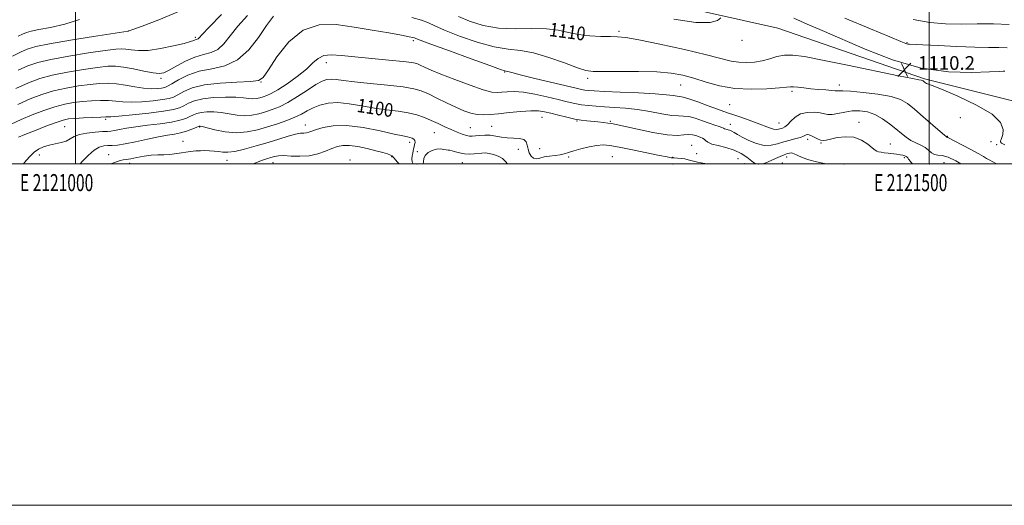
# Model space of a CAD drawing. Extents: x 2119800 to 2122700, y 332300 to 335200.
# Drawn here: x 2120967 to 2121544, y 332300 to 332584 of the extents above; entities that cross this region are included whole.
import ezdxf
from ezdxf.enums import TextEntityAlignment as Align

# ---------------------------------------------------------------- set-up
doc = ezdxf.new("R2010")
doc.units = 0
doc.header["$MEASUREMENT"] = 0
for name, color, linetype, lineweight in [('DTM HARD BREAKLINE', 7, 'Continuous', 0), ('DTM SPOT ELEVATION', 2, 'Continuous', 13), ('GRID LINE', 7, 'Continuous', 0), ('GRID TEXT', 7, 'Continuous', 0), ('INDEX CONTOUR', 41, 'Continuous', 13), ('INDEX CONTOUR LABEL', 244, 'Continuous', 0), ('INTERMEDIATE CONTOUR', 44, 'Continuous', 0), ('SPOT ELEVATION', 7, 'Continuous', 0)]:
    doc.layers.add(name, color=color, linetype=linetype, lineweight=lineweight)
doc.styles.add('Style-ITALICS', font='ITALICS.shx')
doc.styles.add('Style-WORKING', font='WORKING.shx')

# ---------------------------------------------------------------- blocks, each defined once
blk = doc.blocks.new('SPOT')
at = {"layer": 'SPOT ELEVATION'}
for p, q in [((-3.91, -3.91), (3.82, 3.81)), ((-1.65, 3.77), (1.72, -3.93))]:
    blk.add_line(p, q, dxfattribs=at)

msp = doc.modelspace()

# ---------------------------------------------------------------- linework, layer by layer
at = {"layer": 'DTM HARD BREAKLINE'}
msp.add_polyline3d([(2120521.07, 332664.98, 1136.04), (2120621.72, 332664.79, 1132.61), (2120754.31, 332673.26, 1124.78), (2120859.96, 332685.16, 1122.09), (2120944.2, 332670.21, 1120.13), (2121045.98, 332657.04, 1117.53), (2121135.98, 332640.68, 1115.15), (2121225.5, 332614.16, 1113.95), (2121312.64, 332601.66, 1113), (2121411.32, 332579.51, 1111.52), (2121497.3, 332549.84, 1110.19), (2121579.99, 332529.13, 1111.71), (2121653.95, 332504.74, 1113.64)], dxfattribs=at)
at = {"layer": 'DTM SPOT ELEVATION'}
for p in [(2121030.92, 332577.88, 1114.03), (2121318.27, 332577.59, 1110.3), (2121070.16, 332574.07, 1112.29), (2121197.93, 332572.18, 1105.69), (2121390.33, 332572.27, 1111.68), (2121486.96, 332570.9, 1107.9), (2121146.91, 332559.29, 1103.4), (2121251.33, 332553.75, 1105.89), (2121050, 332550, 1109.66), (2121108.66, 332548.03, 1105.99), (2121300, 332550, 1107.61), (2121354.34, 332546.09, 1107.16), (2121419.63, 332542.56, 1107.7), (2121447.3, 332546.28, 1108.52), (2121383.02, 332534.61, 1107.04), (2121017.69, 332526, 1103.68), (2121273.26, 332527.29, 1101.2), (2121293.79, 332525.1, 1101.88), (2121313.19, 332524.85, 1102.16), (2121412.07, 332523.95, 1106.88), (2121458.94, 332524.38, 1104.68), (2121518.21, 332527.07, 1108.74), (2120993.68, 332521.85, 1103.08), (2121072.68, 332521.59, 1099.88), (2121134.7, 332522.75, 1098.68), (2121210.11, 332518.19, 1099.08), (2121231.31, 332521.18, 1100.98), (2121243.79, 332522.03, 1100.88), (2121383.59, 332523.18, 1104.68), (2121063.04, 332513.21, 1098.68), (2121195.69, 332512.64, 1097.58), (2121428.7, 332514.3, 1103.56), (2121510.6, 332516.07, 1108.08), (2121536.09, 332512.93, 1109.68), (2121200.13, 332507.17, 1098.38), (2121259.43, 332508.58, 1099.28), (2121271.85, 332508.9, 1101.08), (2121360.83, 332510.82, 1100.68), (2121436.55, 332512.2, 1103.88), (2121477.24, 332511.65, 1104.88), (2121539.48, 332511.18, 1109.88), (2120978.78, 332505.2, 1101.38), (2121019.52, 332505.39, 1098.68), (2121088.72, 332502.08, 1097.28), (2121160.77, 332502.24, 1094.48), (2121185.1, 332504.24, 1095.88), (2121288.89, 332504.06, 1099.68), (2121314.44, 332504.29, 1098.98), (2121349.68, 332503.77, 1100.08), (2121363.76, 332505.95, 1100.74), (2121388.01, 332503.08, 1100.88), (2121416.47, 332504.03, 1101.48), (2121485.47, 332503.71, 1103.76), (2121031.79, 332500.22, 1097.48), (2121115.67, 332500.76, 1095.28), (2121200, 332500, 1098.73), (2121226.56, 332500.74, 1097.18), (2121350, 332500, 1099.16), (2121391.88, 332500.03, 1100.58), (2121400, 332500, 1102.34), (2121414.04, 332500.42, 1100.88), (2121450, 332500, 1102.14), (2121500, 332500, 1105.29), (2121508.55, 332500.74, 1104.82)]:
    msp.add_point(p, dxfattribs=at)
at = {"layer": 'GRID LINE', "flags": 128}
for points in [[(2119800, 332300), (2122700, 332300), (2122700, 335200), (2119800, 335200), (2119800, 332300)], [(2120000, 332500), (2122500, 332500), (2122500, 335000), (2120000, 335000), (2120000, 332500)], [(2121000, 335000), (2121000, 332500)], [(2121500, 332500), (2121500, 335000)]]:
    msp.add_lwpolyline(points, dxfattribs=at)
at = {"layer": 'INDEX CONTOUR', "flags": 128}
for points, elevation in [([(2120965.164, 332544.209), (2120972.419, 332547.501), (2120979.049, 332549.942), (2120986.411, 332551.914), (2120995.362, 332553.713), (2121004.765, 332555.278), (2121012.984, 332556.459), (2121018.9, 332557.126), (2121023.461, 332557.217), (2121028.134, 332556.691), (2121033.937, 332555.59), (2121040.1, 332554.288), (2121045.406, 332553.245), (2121049.044, 332552.866), (2121051.815, 332553.348), (2121054.928, 332554.834), (2121059.273, 332557.311), (2121064.483, 332560.146), (2121069.877, 332562.543), (2121074.885, 332564.003), (2121079.39, 332565.182), (2121083.388, 332567.029), (2121086.98, 332570.288), (2121090.688, 332574.89), (2121095.14, 332580.562), (2121100.763, 332586.95)], 1110), ([(2121224.277, 332586.303), (2121230.772, 332583.543), (2121238.682, 332581.118), (2121247.721, 332579.533), (2121257.49, 332579.076), (2121267.153, 332579.188), (2121275.766, 332579.094), (2121282.707, 332578.238), (2121288.643, 332576.932), (2121294.566, 332575.707), (2121301.136, 332574.972), (2121307.704, 332574.657), (2121313.291, 332574.571), (2121317.496, 332574.478), (2121322.236, 332573.962), (2121330.008, 332572.562), (2121342.311, 332570.019), (2121356.65, 332566.88), (2121369.535, 332563.895), (2121384.043, 332560.233), (2121388.397, 332559.468), (2121392.881, 332559.271), (2121397.567, 332559.592), (2121402.184, 332560.393), (2121406.54, 332561.574), (2121410.779, 332562.783), (2121415.126, 332563.605), (2121420.04, 332563.671), (2121426.922, 332562.792), (2121437.406, 332560.823), (2121452.209, 332557.791), (2121481.995, 332551.563), (2121490.194, 332549.908), (2121493.98, 332549.198), (2121495.35, 332548.959), (2121496.001, 332548.791), (2121496.422, 332548.578), (2121496.801, 332548.276), (2121497.283, 332547.867), (2121497.849, 332547.435), (2121498.435, 332547.088), (2121501.639, 332545.911), (2121507.18, 332543.695), (2121516.666, 332539.655), (2121527.63, 332534.45), (2121536.788, 332529.019), (2121541.688, 332524.174), (2121543.195, 332520.195), (2121543.003, 332517.231), (2121542.533, 332515.342), (2121542.113, 332514.231), (2121541.797, 332513.508), (2121541.721, 332512.833), (2121542.354, 332512.048), (2121544.246, 332511.043)], 1110), ([(2121544.207, 332554.277), (2121543.794, 332554.281), (2121543.204, 332554.275), (2121540.888, 332554.172), (2121535.205, 332553.864), (2121525.023, 332553.446), (2121511.239, 332553.821), (2121495.261, 332556.096), (2121478.5, 332560.931), (2121462.382, 332567.199), (2121437.347, 332578.118), (2121428.568, 332581.904), (2121420.71, 332585.393)], 1110), ([(2121002.69, 332500.001), (2121004.021, 332501.357), (2121007.502, 332504.943), (2121010.942, 332508.019), (2121013.945, 332509.808), (2121016.571, 332510.546), (2121018.996, 332510.725), (2121021.476, 332510.793), (2121024.605, 332511.036), (2121029.057, 332511.702), (2121035.193, 332512.929), (2121042.121, 332514.422), (2121048.634, 332515.78), (2121053.818, 332516.717), (2121057.94, 332517.414), (2121061.56, 332518.176), (2121065.075, 332519.203), (2121068.235, 332520.319), (2121070.622, 332521.247), (2121072.529, 332522.012), (2121072.735, 332522.073), (2121073.051, 332522.059), (2121074.175, 332521.823), (2121081.578, 332520.002), (2121087.696, 332518.823), (2121094.293, 332518.237), (2121100.63, 332518.689), (2121106.667, 332519.966), (2121112.545, 332521.686), (2121118.318, 332523.527), (2121123.731, 332525.407), (2121128.448, 332527.303), (2121132.281, 332529.19), (2121135.646, 332531.031), (2121139.108, 332532.789), (2121143.158, 332534.379), (2121147.988, 332535.515), (2121153.716, 332535.863), (2121160.369, 332535.235), (2121167.614, 332534.002), (2121175.03, 332532.683), (2121182.223, 332531.666), (2121188.921, 332530.822), (2121194.876, 332529.895), (2121199.937, 332528.679), (2121204.336, 332527.186), (2121208.399, 332525.477), (2121212.383, 332523.629), (2121216.277, 332521.767), (2121220, 332520.027), (2121223.459, 332518.535), (2121226.504, 332517.367), (2121228.968, 332516.587), (2121230.798, 332516.228), (2121232.39, 332516.199), (2121234.247, 332516.376), (2121236.745, 332516.628), (2121239.735, 332516.797), (2121242.938, 332516.711), (2121246.143, 332516.276), (2121249.411, 332515.695), (2121252.87, 332515.246), (2121256.532, 332515.087), (2121259.945, 332514.911), (2121262.542, 332514.288), (2121263.952, 332512.911), (2121264.577, 332510.943), (2121265.015, 332508.667), (2121265.756, 332506.379), (2121266.852, 332504.442), (2121268.243, 332503.234), (2121269.906, 332502.994), (2121271.944, 332503.416), (2121274.494, 332504.055), (2121277.592, 332504.559), (2121280.868, 332504.956), (2121283.851, 332505.364), (2121286.272, 332505.892), (2121288.665, 332506.602), (2121291.764, 332507.542), (2121296.035, 332508.71), (2121300.87, 332509.871), (2121305.392, 332510.74), (2121309.097, 332511.071), (2121312.981, 332510.78), (2121318.408, 332509.826), (2121326.171, 332508.253), (2121342.036, 332504.926), (2121346.506, 332504.018), (2121348.904, 332503.61), (2121350.544, 332503.457), (2121352.475, 332503.342), (2121354.676, 332503.168), (2121356.86, 332502.864), (2121358.884, 332502.378), (2121361.177, 332501.732), (2121364.306, 332500.969), (2121368.598, 332500.135), (2121369.379, 332500.001)], 1100)]:
    msp.add_lwpolyline(points, dxfattribs=dict(at, elevation=elevation))
at = {"layer": 'INTERMEDIATE CONTOUR', "flags": 128}
for points, elevation in [([(2120963.121, 332563.156), (2120967.748, 332565.377), (2120971.781, 332567.141), (2120976.809, 332568.661), (2120984.867, 332570.341), (2120997.04, 332572.438), (2121010.608, 332574.607), (2121030.899, 332577.722), (2121031.014, 332577.71), (2121031.114, 332577.716), (2121031.528, 332577.843), (2121033.63, 332578.604), (2121039.065, 332580.619), (2121048.773, 332584.32), (2121060.872, 332589.416)], 1114), ([(2120966.456, 332554.792), (2120972.1, 332557.321), (2120977.929, 332559.301), (2120985.639, 332561.128), (2120996.201, 332563.075), (2121007.687, 332564.942), (2121017.444, 332566.407), (2121023.549, 332567.223), (2121026.998, 332567.445), (2121029.517, 332567.207), (2121032.601, 332566.688), (2121036.832, 332566.293), (2121042.566, 332566.473), (2121049.833, 332567.517), (2121057.378, 332569.061), (2121063.625, 332570.573), (2121067.417, 332571.633), (2121069.27, 332572.267), (2121070.124, 332572.61), (2121070.758, 332572.795), (2121071.328, 332572.944), (2121071.835, 332573.178), (2121072.475, 332573.782), (2121074.243, 332575.704), (2121078.33, 332580.055), (2121085.506, 332587.441)], 1112), ([(2120962.433, 332523.261), (2120968.221, 332525.967), (2120974.728, 332528.728), (2120981.499, 332531.332), (2120987.956, 332533.487), (2120993.686, 332534.988), (2120998.923, 332535.949), (2121004.065, 332536.564), (2121009.381, 332536.984), (2121014.622, 332537.186), (2121019.41, 332537.103), (2121023.566, 332536.73), (2121027.708, 332536.299), (2121032.65, 332536.102), (2121038.861, 332536.349), (2121045.409, 332536.918), (2121051.017, 332537.604), (2121054.795, 332538.28), (2121057.419, 332539.139), (2121059.956, 332540.447), (2121063.389, 332542.342), (2121068.371, 332544.439), (2121075.473, 332546.22), (2121084.796, 332547.305), (2121094.565, 332547.859), (2121102.535, 332548.186), (2121107.196, 332548.748), (2121109.968, 332550.635), (2121113.001, 332555.099), (2121118.01, 332562.715), (2121124.945, 332571.384), (2121133.317, 332578.331), (2121142.679, 332581.487), (2121152.743, 332581.603), (2121163.263, 332580.135), (2121173.84, 332578.335), (2121183.451, 332576.644), (2121190.918, 332575.297), (2121195.43, 332574.461), (2121197.641, 332574.017), (2121198.567, 332573.777), (2121199.386, 332573.468), (2121201.914, 332572.492), (2121208.122, 332570.166), (2121219.027, 332566.152), (2121231.824, 332561.483), (2121242.751, 332557.538), (2121248.994, 332555.341), (2121251.538, 332554.506), (2121252.316, 332554.294), (2121253.157, 332554.046), (2121255.46, 332553.415), (2121260.52, 332552.134), (2121268.981, 332550.08), (2121293.272, 332544.262), (2121296.422, 332543.526), (2121298.367, 332543.147), (2121300.386, 332542.897), (2121303.761, 332542.672), (2121309.772, 332542.408), (2121319.072, 332542.049), (2121329.793, 332541.596), (2121339.441, 332541.063), (2121346.093, 332540.48), (2121350.112, 332539.951), (2121352.433, 332539.594), (2121354.015, 332539.433), (2121355.902, 332539.108), (2121359.163, 332538.163), (2121364.426, 332536.328), (2121370.576, 332534.069), (2121376.056, 332532.038), (2121379.78, 332530.699), (2121382.522, 332529.768), (2121385.526, 332528.776), (2121389.69, 332527.37), (2121394.547, 332525.668), (2121399.286, 332523.908), (2121406.365, 332521.045), (2121408.731, 332520.263), (2121410.457, 332520.052), (2121411.762, 332520.239), (2121414.068, 332520.954), (2121415.409, 332521.597), (2121417.009, 332522.871), (2121418.974, 332524.954), (2121421.459, 332527.305), (2121424.624, 332529.208), (2121428.495, 332530.122), (2121432.528, 332530.209), (2121436.036, 332529.809), (2121438.577, 332529.252), (2121440.678, 332528.832), (2121443.106, 332528.837), (2121446.439, 332529.432), (2121450.492, 332530.294), (2121454.891, 332530.98), (2121459.323, 332531.099), (2121463.738, 332530.46), (2121468.154, 332528.922), (2121472.548, 332526.453), (2121476.734, 332523.45), (2121480.487, 332520.416), (2121483.675, 332517.768), (2121486.504, 332515.562), (2121489.273, 332513.769), (2121492.183, 332512.322), (2121495.053, 332511.02), (2121497.602, 332509.627), (2121499.648, 332508.014), (2121501.384, 332506.487), (2121503.097, 332505.46), (2121505.08, 332505.144), (2121507.637, 332504.927), (2121511.075, 332503.997), (2121515.483, 332501.827), (2121518.491, 332500.001)], 1106), ([(2120966.175, 332534.82), (2120973.42, 332538.036), (2120980.255, 332540.627), (2120987.184, 332542.701), (2120994.524, 332544.351), (2121001.845, 332545.614), (2121008.525, 332546.512), (2121014.151, 332547.052), (2121019.124, 332547.181), (2121024.049, 332546.83), (2121029.357, 332546.005), (2121034.783, 332545.014), (2121039.885, 332544.241), (2121044.282, 332543.97), (2121047.835, 332544.087), (2121050.461, 332544.378), (2121052.244, 332544.729), (2121053.923, 332545.423), (2121056.4, 332546.846), (2121060.383, 332549.192), (2121065.802, 332551.896), (2121072.391, 332554.205), (2121079.83, 332555.722), (2121087.553, 332557.483), (2121094.94, 332560.88), (2121101.485, 332566.794), (2121107.132, 332574.077), (2121111.949, 332581.07), (2121116.02, 332586.459)], 1108), ([(2120966.451, 332574.772), (2120969.04, 332575.961), (2120971.254, 332576.929), (2120974.024, 332577.764), (2120978.477, 332578.691), (2120985.337, 332579.947), (2120993.714, 332581.828), (2121002.315, 332584.643)], 1116), ([(2121196.972, 332585.655), (2121202.674, 332584.079), (2121206.646, 332582.561), (2121210.526, 332580.747), (2121216.199, 332578.235), (2121224.899, 332574.847), (2121235.253, 332571.301), (2121245.236, 332568.535), (2121253.398, 332567.146), (2121260.585, 332566.348), (2121268.225, 332565.01), (2121277.216, 332562.366), (2121286.358, 332559.106), (2121293.926, 332556.283), (2121298.903, 332554.697), (2121303.097, 332554.126), (2121309.027, 332554.093), (2121318.394, 332554.175), (2121329.644, 332554.147), (2121340.407, 332553.837), (2121348.911, 332553.097), (2121355.778, 332551.871), (2121362.223, 332550.123), (2121369.275, 332547.925), (2121377.205, 332545.763), (2121386.097, 332544.227), (2121395.765, 332543.731), (2121404.969, 332543.982), (2121412.199, 332544.51), (2121416.45, 332544.921), (2121418.72, 332545.122), (2121420.514, 332545.096), (2121423.054, 332544.843), (2121426.456, 332544.448), (2121430.557, 332544.012), (2121435.099, 332543.62), (2121439.447, 332543.288), (2121442.875, 332543.015), (2121444.878, 332542.806), (2121445.856, 332542.685), (2121446.435, 332542.681), (2121447.31, 332542.783), (2121449.463, 332542.818), (2121453.942, 332542.573), (2121461.275, 332541.884), (2121469.887, 332540.791), (2121477.686, 332539.381), (2121483.169, 332537.666), (2121487.22, 332535.337), (2121491.322, 332532.006), (2121496.494, 332527.54), (2121506.371, 332518.961), (2121508.882, 332516.809), (2121509.876, 332515.986), (2121510.311, 332515.662), (2121510.49, 332515.638), (2121510.631, 332515.597), (2121510.945, 332515.436), (2121512.043, 332514.845), (2121514.655, 332513.458), (2121524.411, 332508.307), (2121528.983, 332505.841), (2121531.806, 332504.232), (2121533.472, 332503.21), (2121534.986, 332502.3), (2121537.139, 332501.129), (2121539.333, 332500.001)], 1108), ([(2121350.394, 332584.791), (2121363.338, 332582.836), (2121371.637, 332582.802), (2121376.021, 332584.028), (2121378.012, 332585.477)], 1112), ([(2121545.568, 332567.949), (2121540.74, 332568.179), (2121534.701, 332568.201), (2121526.599, 332568.304), (2121516.13, 332568.688), (2121505.17, 332569.224), (2121496.14, 332569.697), (2121488.371, 332570.072), (2121487.355, 332570.195), (2121486.252, 332570.55), (2121483.346, 332571.719), (2121476.875, 332574.374), (2121465.616, 332579.008), (2121450.516, 332585.396)], 1108), ([(2121546.79, 332581.629), (2121537.621, 332582.061), (2121528.125, 332581.968), (2121518.693, 332581.798), (2121509.564, 332581.966), (2121500.36, 332582.782), (2121490.553, 332584.525)], 1106), ([(2120966.577, 332515.532), (2120970.267, 332517.114), (2120976.036, 332519.422), (2120982.743, 332522.037), (2120988.729, 332524.274), (2120992.847, 332525.626), (2120996.001, 332526.285), (2120999.605, 332526.616), (2121004.61, 332526.915), (2121010.12, 332527.19), (2121014.771, 332527.376), (2121017.775, 332527.455), (2121020.633, 332527.583), (2121025.416, 332527.963), (2121033.439, 332528.728), (2121042.984, 332529.749), (2121051.572, 332530.831), (2121057.345, 332531.834), (2121060.915, 332532.854), (2121063.511, 332534.047), (2121066.246, 332535.49), (2121069.761, 332536.963), (2121074.573, 332538.171), (2121080.908, 332538.885), (2121087.791, 332539.139), (2121093.952, 332539.036), (2121098.435, 332538.699), (2121101.543, 332538.325), (2121103.886, 332538.132), (2121105.992, 332538.282), (2121107.998, 332538.707), (2121109.951, 332539.278), (2121111.99, 332539.974), (2121114.635, 332541.189), (2121118.501, 332543.42), (2121123.894, 332546.956), (2121129.883, 332551.243), (2121135.232, 332555.519), (2121139.083, 332559.121), (2121142.107, 332561.795), (2121145.351, 332563.385), (2121149.746, 332563.831), (2121155.742, 332563.44), (2121163.67, 332562.614), (2121173.471, 332561.696), (2121183.535, 332560.81), (2121191.862, 332560.022), (2121197.03, 332559.362), (2121199.904, 332558.698), (2121201.924, 332557.86), (2121204.413, 332556.674), (2121208.213, 332554.956), (2121214.049, 332552.519), (2121222.195, 332549.336), (2121231.113, 332546.039), (2121238.815, 332543.419), (2121243.862, 332542.061), (2121247.024, 332541.711), (2121249.622, 332541.907), (2121252.797, 332542.21), (2121256.962, 332542.303), (2121262.349, 332541.89), (2121268.988, 332540.792), (2121276.091, 332539.272), (2121282.67, 332537.707), (2121287.993, 332536.403), (2121292.361, 332535.392), (2121296.338, 332534.634), (2121300.421, 332534.086), (2121304.873, 332533.691), (2121309.895, 332533.39), (2121315.639, 332533.101), (2121322.058, 332532.656), (2121329.056, 332531.868), (2121336.407, 332530.652), (2121343.389, 332529.347), (2121349.146, 332528.393), (2121353.145, 332528.072), (2121356.119, 332528.009), (2121359.116, 332527.667), (2121362.905, 332526.666), (2121367.128, 332525.25), (2121371.147, 332523.821), (2121374.432, 332522.699), (2121376.899, 332521.884), (2121378.576, 332521.293), (2121379.554, 332520.853), (2121380.162, 332520.517), (2121380.795, 332520.248), (2121382.988, 332519.668), (2121384.342, 332519.164), (2121385.769, 332518.384), (2121387.628, 332517.25), (2121390.372, 332515.686), (2121394.269, 332513.733), (2121398.837, 332511.897), (2121403.405, 332510.8), (2121407.462, 332510.871), (2121411.147, 332511.764), (2121414.763, 332512.94), (2121418.479, 332513.959), (2121421.947, 332514.788), (2121424.689, 332515.491), (2121426.383, 332516.116), (2121427.965, 332516.988), (2121428.699, 332517.131), (2121429.678, 332516.989), (2121430.994, 332516.489), (2121432.679, 332515.623), (2121434.525, 332514.656), (2121436.262, 332513.915), (2121437.771, 332513.661), (2121439.53, 332513.885), (2121442.168, 332514.507), (2121446.096, 332515.36), (2121450.852, 332515.916), (2121455.763, 332515.558), (2121460.228, 332513.915), (2121463.936, 332511.592), (2121466.654, 332509.44), (2121468.285, 332508.11), (2121469.296, 332507.452), (2121470.288, 332507.119), (2121471.744, 332506.822), (2121473.661, 332506.516), (2121475.915, 332506.217), (2121480.769, 332505.658), (2121482.881, 332505.371), (2121484.501, 332505.06), (2121485.67, 332504.721), (2121486.486, 332504.353), (2121487.045, 332503.963), (2121487.417, 332503.561), (2121487.67, 332503.167), (2121487.883, 332502.775), (2121488.188, 332502.279), (2121488.732, 332501.547), (2121489.621, 332500.501), (2121490.102, 332500.001)], 1104), ([(2120969.533, 332500.001), (2120971.217, 332501.949), (2120973.464, 332504.551), (2120975.785, 332506.782), (2120978.412, 332508.546), (2120981.371, 332509.89), (2120984.64, 332510.901), (2120988.136, 332511.685), (2120991.553, 332512.436), (2120994.53, 332513.364), (2120996.893, 332514.604), (2120999.24, 332515.967), (2121002.355, 332517.181), (2121006.715, 332518.037), (2121011.553, 332518.566), (2121015.792, 332518.854), (2121018.68, 332519.006), (2121020.754, 332519.163), (2121022.879, 332519.473), (2121025.813, 332520.046), (2121029.901, 332520.821), (2121035.386, 332521.693), (2121042.271, 332522.582), (2121049.601, 332523.495), (2121056.18, 332524.465), (2121061.096, 332525.507), (2121064.56, 332526.585), (2121067.067, 332527.647), (2121069.105, 332528.638), (2121071.145, 332529.488), (2121073.654, 332530.122), (2121076.98, 332530.472), (2121080.983, 332530.481), (2121085.405, 332530.099), (2121090.007, 332529.35), (2121094.618, 332528.574), (2121099.09, 332528.184), (2121103.311, 332528.486), (2121107.333, 332529.336), (2121111.248, 332530.482), (2121115.185, 332531.773), (2121119.44, 332533.477), (2121124.342, 332535.966), (2121130.024, 332539.409), (2121135.816, 332543.167), (2121140.852, 332546.396), (2121144.522, 332548.445), (2121147.248, 332549.427), (2121149.712, 332549.644), (2121152.635, 332549.371), (2121156.899, 332548.763), (2121163.429, 332547.95), (2121172.629, 332547.04), (2121182.829, 332546.075), (2121191.836, 332545.078), (2121198.085, 332544.028), (2121202.505, 332542.721), (2121206.652, 332540.913), (2121211.7, 332538.468), (2121217.309, 332535.728), (2121222.754, 332533.147), (2121227.475, 332531.106), (2121231.555, 332529.676), (2121235.239, 332528.855), (2121238.823, 332528.616), (2121242.825, 332528.838), (2121247.815, 332529.372), (2121254.079, 332530.063), (2121260.754, 332530.703), (2121266.692, 332531.077), (2121271.104, 332531.011), (2121274.639, 332530.518), (2121278.305, 332529.654), (2121282.821, 332528.508), (2121287.758, 332527.296), (2121292.397, 332526.267), (2121296.215, 332525.6), (2121299.466, 332525.199), (2121305.915, 332524.577), (2121309.14, 332524.234), (2121311.852, 332523.914), (2121313.951, 332523.604), (2121316.621, 332523.063), (2121329.073, 332520.268), (2121338.191, 332518.392), (2121346.547, 332517.037), (2121352.479, 332516.665), (2121356.36, 332516.904), (2121359.069, 332517.17), (2121361.335, 332517.017), (2121363.294, 332516.544), (2121364.932, 332515.989), (2121366.248, 332515.524), (2121367.297, 332515.066), (2121368.15, 332514.469), (2121368.963, 332513.631), (2121370.241, 332512.638), (2121372.576, 332511.624), (2121376.332, 332510.654), (2121380.962, 332509.541), (2121385.69, 332508.032), (2121389.849, 332506.001), (2121393.212, 332503.818), (2121397.162, 332500.85), (2121398.002, 332500.259), (2121398.402, 332500.001)], 1102), ([(2121019.304, 332500.001), (2121019.77, 332500.079), (2121021.212, 332500.243), (2121022.817, 332500.717), (2121024.534, 332501.378), (2121026.223, 332501.967), (2121027.842, 332502.31), (2121029.742, 332502.565), (2121032.372, 332502.973), (2121036.005, 332503.685), (2121040.217, 332504.495), (2121044.412, 332505.107), (2121048.157, 332505.324), (2121051.666, 332505.352), (2121055.316, 332505.494), (2121059.349, 332505.966), (2121067.278, 332507.218), (2121070.45, 332507.574), (2121073.183, 332507.716), (2121075.789, 332507.726), (2121078.5, 332507.666), (2121081.235, 332507.524), (2121083.832, 332507.269), (2121086.284, 332506.937), (2121089.183, 332506.825), (2121093.274, 332507.294), (2121099.029, 332508.585), (2121105.835, 332510.458), (2121112.804, 332512.548), (2121119.159, 332514.525), (2121124.569, 332516.179), (2121128.812, 332517.331), (2121131.775, 332517.884), (2121133.775, 332518.063), (2121135.239, 332518.174), (2121136.607, 332518.482), (2121138.378, 332519.088), (2121141.065, 332520.048), (2121145.143, 332521.3), (2121150.932, 332522.308), (2121158.715, 332522.408), (2121168.397, 332521.195), (2121178.366, 332519.253), (2121186.631, 332517.417), (2121191.742, 332516.322), (2121194.403, 332515.808), (2121195.854, 332515.516), (2121197.093, 332515.134), (2121198.144, 332514.553), (2121198.79, 332513.711), (2121198.89, 332512.584), (2121198.631, 332511.294), (2121198.276, 332509.999), (2121198.029, 332508.806), (2121197.84, 332507.62), (2121197.598, 332506.292), (2121197.255, 332504.723), (2121197.022, 332503.001), (2121197.176, 332501.261), (2121197.75, 332500.001)], 1098), ([(2121104.155, 332500.001), (2121105.591, 332500.657), (2121108.904, 332501.957), (2121111.874, 332502.955), (2121114.41, 332503.734), (2121116.548, 332504.348), (2121118.827, 332504.739), (2121121.912, 332504.818), (2121126.258, 332504.586), (2121131.441, 332504.403), (2121136.826, 332504.714), (2121141.863, 332505.815), (2121146.358, 332507.394), (2121150.204, 332508.986), (2121153.435, 332510.186), (2121156.622, 332510.828), (2121160.477, 332510.808), (2121165.445, 332510.092), (2121170.905, 332508.942), (2121175.971, 332507.692), (2121179.925, 332506.621), (2121182.73, 332505.783), (2121184.517, 332505.175), (2121185.444, 332504.784), (2121185.778, 332504.551), (2121185.81, 332504.403), (2121185.886, 332504.177), (2121186.556, 332503.337), (2121188.419, 332501.255), (2121189.607, 332500.001)], 1096), ([(2121203.698, 332500.001), (2121203.845, 332501.272), (2121203.999, 332503.1), (2121204.736, 332504.937), (2121206.481, 332506.585), (2121208.9, 332507.87), (2121211.469, 332508.621), (2121213.747, 332508.745), (2121215.628, 332508.488), (2121217.085, 332508.173), (2121218.165, 332508.034), (2121219.184, 332507.94), (2121220.53, 332507.668), (2121222.492, 332507.078), (2121224.967, 332506.374), (2121227.754, 332505.844), (2121230.654, 332505.7), (2121233.46, 332505.844), (2121238.064, 332506.313), (2121240.017, 332506.361), (2121242.182, 332506.142), (2121244.789, 332505.565), (2121247.54, 332504.595), (2121250.006, 332503.205), (2121251.896, 332501.412), (2121253.005, 332500.001)], 1098), ([(2121403.098, 332500.001), (2121403.312, 332500.109), (2121403.331, 332500.109), (2121405.744, 332501.236), (2121409.963, 332503.163), (2121412.608, 332504.331), (2121415.036, 332505.331), (2121416.894, 332505.973), (2121418.222, 332506.287), (2121419.163, 332506.356), (2121419.921, 332506.233), (2121420.941, 332505.831), (2121422.728, 332505.037), (2121425.648, 332503.807), (2121429.511, 332502.392), (2121433.986, 332501.115), (2121438.696, 332500.225), (2121440.477, 332500.001)], 1102)]:
    msp.add_lwpolyline(points, dxfattribs=dict(at, elevation=elevation))

# ---------------------------------------------------------------- block references
at = {"layer": 'SPOT ELEVATION'}
msp.add_blockref('SPOT', (2121485.464, 332555.082, 1110.211), dxfattribs=at)

# ---------------------------------------------------------------- texts
at = {"layer": 'GRID TEXT', "style": 'Style-WORKING', "width": 0.67}
for s, p in [('E 2121000', (2120988.973, 332494)), ('E 2121500', (2121489.112, 332494))]:
    msp.add_text(s, height=10, dxfattribs=at).set_placement(p, align=Align.TOP_CENTER)
at = {"layer": 'INDEX CONTOUR LABEL', "style": 'Style-ITALICS', "width": 0.875}
for s, rotation, p in [('1110', 352.4, (2121277.632, 332578.864, 1110)), ('1100', 351.099999, (2121165.041, 332534.44, 1100))]:
    msp.add_text(s, height=8, rotation=rotation, dxfattribs=at).set_placement(p, align=Align.MIDDLE_LEFT)
at = {"layer": 'SPOT ELEVATION', "style": 'Style-ITALICS'}
msp.add_text('1110.2', height=8, dxfattribs=at).set_placement((2121493.464, 332555.082, 1110.211))

doc.saveas('drawing.dxf')
